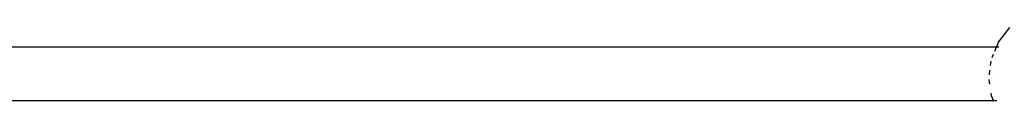
# Model space of a CAD drawing. Extents: x -4.08 to 3.19, y -3.56 to 3.57.
# Drawn here: x 0.22 to 0.48, y 0.35 to 0.37 of the extents above; entities that cross this region are included whole.
import ezdxf

# ---------------------------------------------------------------- set-up
doc = ezdxf.new("R2010")
doc.units = 0
doc.layers.get('0').update_dxf_attribs({"linetype": 'CONTINUOUS'})

msp = doc.modelspace()

# ---------------------------------------------------------------- linework, layer by layer
for p, q in [((0.47785, 0.3648), (0.48079, 0.36863)), ((0.47733, 0.36353), (0.47785, 0.3648)), ((0.47733, 0.36353), (0.07741, 0.36353)), ((0.4762, 0.36081), (0.47656, 0.36169)), ((0.47686, 0.36242), (0.47733, 0.36353)), ((0.47797, 0.36353), (0.47733, 0.36353)), ((0.47579, 0.35869), (0.47593, 0.3598)), ((0.47547, 0.35626), (0.47563, 0.3575)), ((0.47561, 0.35376), (0.47545, 0.35501)), ((0.476, 0.35076), (0.47591, 0.35144)), ((0.07822, 0.34952), (0.47652, 0.34952)), ((0.47652, 0.34952), (0.476, 0.35076)), ((0.47652, 0.34952), (0.47739, 0.34952))]:
    msp.add_line(p, q)

doc.saveas('drawing.dxf')
